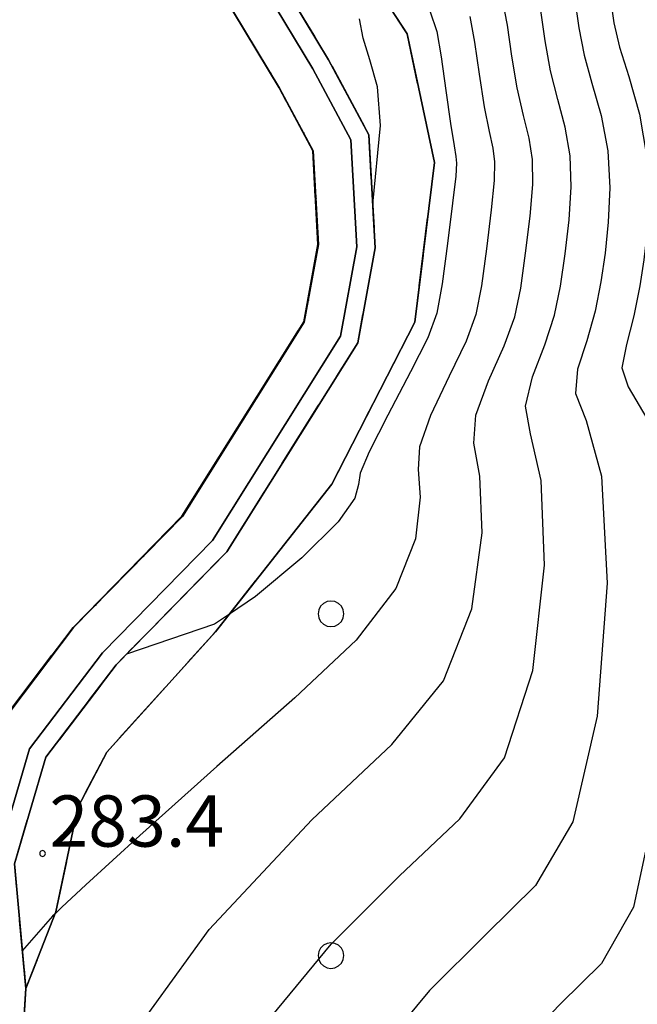
# Model space of a CAD drawing. Extents: x 483774 to 486085, y 5068430 to 5071776.
# Drawn here: x 484753 to 484790, y 5069695 to 5069753 of the extents above; entities that cross this region are included whole.
import ezdxf

# ---------------------------------------------------------------- set-up
doc = ezdxf.new("R2010")
doc.units = 0
doc.header["$LTSCALE"] = 2
doc.header["$MEASUREMENT"] = 0
for name, pattern in [('04020400', [3, 2, -1]), ('05020113', [3, 2, -1]), ('06040000', [7, -2, -2, -3]), ('07030202', [0])]:
    doc.linetypes.add(name, pattern=pattern)
for name, color, linetype in [('-CEB020AE', 6, '07030202'), ('-EBB010AE', 7, 'Continuous'), ('-FDF010A', 3, '04020400'), ('-GBB030_E', 7, 'Continuous'), ('-GBB030_F', 7, 'Continuous'), ('-GBB030AE', 6, '05020113'), ('036B', 1, 'Continuous'), ('ACB020A', 1, 'Continuous'), ('CEB020AE', 6, '07030202'), ('CGBB030_', 3, 'Continuous'), ('CGBB030A', 1, 'Continuous'), ('EBB010AE', 7, 'Continuous'), ('FBB012L', 4, 'Continuous'), ('FBB014L', 8, 'Continuous'), ('FBC010P', 5, 'Continuous'), ('GBB030_E', 7, 'Continuous'), ('GBB030_F', 7, 'Continuous'), ('GBB030AE', 6, '05020113'), ('LBC040L', 31, '06040000'), ('MCB010A', 1, 'Continuous')]:
    doc.layers.add(name, color=color, linetype=linetype)
doc.styles.get("Standard").update_dxf_attribs({"font": 'arial.ttf'})

# ---------------------------------------------------------------- blocks, each defined once
blk = doc.blocks.new('FBOSC')
for p, q in [((-0.441, 0.607), (-0.607, 0.441)), ((-0.232, 0.713), (-0.441, 0.607)), ((0, 0.75), (-0.232, 0.713)), ((0.232, 0.713), (0, 0.75)), ((0.441, 0.607), (0.232, 0.713)), ((0.607, 0.441), (0.441, 0.607)), ((-0.713, 0.232), (-0.75, 0)), ((-0.75, 0), (-0.713, -0.232)), ((-0.607, 0.441), (-0.713, 0.232)), ((0.713, 0.232), (0.607, 0.441)), ((0.75, 0), (0.713, 0.232)), ((0.713, -0.232), (0.75, 0)), ((-0.713, -0.232), (-0.607, -0.441)), ((-0.607, -0.441), (-0.441, -0.607)), ((0.441, -0.607), (0.607, -0.441)), ((0.607, -0.441), (0.713, -0.232)), ((-0.441, -0.607), (-0.232, -0.713)), ((-0.232, -0.713), (0, -0.75)), ((0, -0.75), (0.232, -0.713)), ((0.232, -0.713), (0.441, -0.607))]:
    blk.add_line(p, q)
blk = doc.blocks.new('CAMP_50A0AB7F')
at = {"layer": 'CGBB030A'}
for p in [(-21.452, 23.81), (-21.452, 3.81)]:
    blk.add_blockref('FBOSC', p, dxfattribs=at)
blk = doc.blocks.new('06040000')
for p, q in [((-0.007, 0), (-0.006, 0.004)), ((-0.006, -0.004), (-0.007, 0)), ((-0.006, 0.004), (-0.004, 0.006)), ((-0.004, 0.006), (0, 0.007)), ((0, 0.007), (0.004, 0.006)), ((0.004, 0.006), (0.006, 0.004)), ((0.006, 0.004), (0.007, 0)), ((0.007, 0), (0.006, -0.004)), ((-0.004, -0.006), (-0.006, -0.004)), ((0, -0.007), (-0.004, -0.006)), ((0.004, -0.006), (0, -0.007)), ((0.006, -0.004), (0.004, -0.006))]:
    blk.add_line(p, q)
blk = doc.blocks.new('08020400')
for p, q in [((-0.198, 0.064), (-0.208, 0)), ((-0.208, 0), (-0.198, -0.064)), ((-0.168, 0.122), (-0.198, 0.064)), ((-0.122, 0.168), (-0.168, 0.122)), ((-0.064, 0.198), (-0.122, 0.168)), ((0, 0.208), (-0.064, 0.198)), ((0.064, 0.198), (0, 0.208)), ((0.122, 0.168), (0.064, 0.198)), ((0.168, 0.122), (0.122, 0.168)), ((0.198, 0.064), (0.168, 0.122)), ((0.208, 0), (0.198, 0.064)), ((0.198, -0.064), (0.208, 0)), ((-0.198, -0.064), (-0.168, -0.122)), ((-0.168, -0.122), (-0.122, -0.168)), ((-0.122, -0.168), (-0.064, -0.198)), ((-0.064, -0.198), (0, -0.208)), ((0, -0.208), (0.064, -0.198)), ((0.064, -0.198), (0.122, -0.168)), ((0.122, -0.168), (0.168, -0.122)), ((0.168, -0.122), (0.198, -0.064))]:
    blk.add_line(p, q)
blk = doc.blocks.new('05020113')
for p, q in [((24.964, 26.543), (24.843, 26.364)), ((25.028, 26.422), (24.964, 26.543)), ((24.729, 26.25), (24.521, 26.1)), ((24.843, 26.364), (24.729, 26.25)), ((25.193, 26.25), (25.028, 26.422)), ((25.4, 26.1), (25.193, 26.25)), ((24.257, 25.986), (24.086, 25.872)), ((24.521, 26.1), (24.257, 25.986)), ((25.557, 26.014), (25.4, 26.1)), ((25.736, 25.928), (25.557, 26.014)), ((23.992, 25.722), (23.921, 25.557)), ((24.086, 25.872), (23.992, 25.722)), ((25.843, 25.807), (25.736, 25.928)), ((25.965, 25.664), (25.843, 25.807)), ((26.015, 25.485), (25.965, 25.664)), ((23.921, 25.557), (23.957, 25.357)), ((23.957, 25.357), (24.029, 25.157)), ((25.95, 25.285), (26.015, 25.485)), ((24.029, 25.157), (24.114, 25.071)), ((24.114, 25.071), (24.25, 24.964)), ((25.75, 25.028), (25.879, 25.164)), ((25.879, 25.164), (25.95, 25.285)), ((24.25, 24.964), (24.364, 24.928)), ((24.364, 24.928), (24.957, 24.928)), ((24.628, 24.957), (24.493, 24.928)), ((24.779, 24.993), (24.628, 24.957)), ((24.9, 25), (24.779, 24.993)), ((25, 25), (24.9, 25)), ((24.957, 24.928), (25.436, 24.921)), ((25.136, 24.985), (25, 25)), ((25.286, 24.957), (25.136, 24.985)), ((25.436, 24.921), (25.286, 24.957)), ((25.436, 24.921), (25.629, 24.978)), ((25.629, 24.978), (25.75, 25.028)), ((15.027, 16.119), (15.049, 16.159)), ((15.049, 16.159), (15.074, 16.198)), ((15.074, 16.198), (15.103, 16.234)), ((15.103, 16.234), (15.135, 16.268)), ((15.135, 16.268), (15.169, 16.298)), ((15.169, 16.298), (15.205, 16.325)), ((15.205, 16.325), (15.243, 16.347)), ((15.243, 16.347), (15.282, 16.364)), ((15.282, 16.364), (15.321, 16.375)), ((15.321, 16.375), (15.362, 16.381)), ((15.362, 16.381), (15.379, 16.381)), ((15.379, 16.381), (15.419, 16.377)), ((15.419, 16.377), (15.459, 16.366)), ((15.459, 16.366), (15.497, 16.349)), ((15.497, 16.349), (15.534, 16.328)), ((15.534, 16.328), (15.569, 16.301)), ((15.569, 16.301), (15.602, 16.271)), ((15.602, 16.271), (15.632, 16.237)), ((15.632, 16.237), (15.66, 16.2)), ((15.66, 16.2), (15.685, 16.162)), ((15.685, 16.162), (15.706, 16.121)), ((14.987, 15.954), (14.989, 15.995)), ((15, 15), (14.987, 15.954)), ((14.989, 15.995), (14.997, 16.036)), ((14.997, 16.036), (15.01, 16.078)), ((15.01, 16.078), (15.027, 16.119)), ((15.706, 16.121), (15.723, 16.08)), ((15.723, 16.08), (15.736, 16.039)), ((15.736, 16.039), (15.744, 15.997)), ((15.744, 15.997), (15.747, 15.958)), ((15.747, 15.958), (15.764, 15)), ((14.662, 14.957), (15, 15)), ((15.764, 15), (16.118, 14.991)), ((16.118, 14.991), (16.153, 14.987)), ((16.153, 14.987), (16.18, 14.977)), ((14.571, 14.872), (14.573, 14.897)), ((14.577, 14.844), (14.571, 14.872)), ((14.573, 14.897), (14.583, 14.919)), ((14.589, 14.813), (14.577, 14.844)), ((14.583, 14.919), (14.601, 14.937)), ((14.608, 14.78), (14.589, 14.813)), ((14.601, 14.937), (14.627, 14.949)), ((14.632, 14.745), (14.608, 14.78)), ((14.627, 14.949), (14.662, 14.957)), ((14.663, 14.709), (14.632, 14.745)), ((14.699, 14.673), (14.663, 14.709)), ((16.098, 14.72), (16.059, 14.682)), ((16.131, 14.757), (16.098, 14.72)), ((16.16, 14.793), (16.131, 14.757)), ((16.183, 14.828), (16.16, 14.793)), ((16.18, 14.977), (16.199, 14.962)), ((16.199, 14.861), (16.183, 14.828)), ((16.199, 14.962), (16.21, 14.942)), ((16.21, 14.891), (16.199, 14.861)), ((16.21, 14.942), (16.214, 14.919)), ((16.214, 14.919), (16.21, 14.891)), ((14.739, 14.637), (14.699, 14.673)), ((14.784, 14.602), (14.739, 14.637)), ((14.833, 14.567), (14.784, 14.602)), ((14.886, 14.534), (14.833, 14.567)), ((14.942, 14.503), (14.886, 14.534)), ((15.001, 14.475), (14.942, 14.503)), ((15.062, 14.45), (15.001, 14.475)), ((15.125, 14.428), (15.062, 14.45)), ((15.19, 14.411), (15.125, 14.428)), ((15.255, 14.398), (15.19, 14.411)), ((15.558, 14.411), (15.492, 14.398)), ((15.623, 14.428), (15.558, 14.411)), ((15.687, 14.45), (15.623, 14.428)), ((15.748, 14.476), (15.687, 14.45)), ((15.808, 14.505), (15.748, 14.476)), ((15.865, 14.537), (15.808, 14.505)), ((15.919, 14.571), (15.865, 14.537)), ((15.97, 14.607), (15.919, 14.571)), ((16.017, 14.644), (15.97, 14.607)), ((16.059, 14.682), (16.017, 14.644)), ((15.322, 14.391), (15.255, 14.398)), ((15.389, 14.389), (15.322, 14.391)), ((15.426, 14.39), (15.389, 14.389)), ((15.492, 14.398), (15.426, 14.39)), ((5, 5.86), (4.92, 5.7)), ((5, 4), (5, 6)), ((5, 5.86), (5.1, 5.66)), ((4.78, 5.52), (4.54, 5.3)), ((4.92, 5.7), (4.78, 5.52)), ((4.82, 5.54), (5, 5.66)), ((5, 5.66), (5.18, 5.56)), ((5.1, 5.66), (5.2, 5.54)), ((5.2, 5.54), (5.32, 5.44)), ((5, 5.28), (4.88, 5.16)), ((5, 5.28), (5.16, 5.14)), ((5.32, 5.44), (5.5, 5.32)), ((4.54, 4.9), (4.34, 4.82)), ((4.72, 5.02), (4.54, 4.9)), ((4.88, 5.16), (4.72, 5.02)), ((4.84, 5.12), (5, 5.14)), ((5, 5.14), (5.2, 5.12)), ((5.16, 5.14), (5.34, 5)), ((5.34, 5), (5.52, 4.88)), ((4.88, 4.74), (4.7, 4.6)), ((4.82, 4.7), (5, 4.72)), ((5, 4.86), (4.88, 4.74)), ((5, 4.86), (5.18, 4.68)), ((5, 4.72), (5.18, 4.68)), ((5.18, 4.68), (5.3, 4.6)), ((5.52, 4.88), (5.7, 4.84)), ((4.46, 4.5), (4.18, 4.42)), ((4.7, 4.6), (4.46, 4.5)), ((5.3, 4.6), (5.56, 4.46)), ((5.56, 4.46), (5.86, 4.44)), ((4.64, 4), (5.32, 4))]:
    blk.add_line(p, q)
blk = doc.blocks.new('CAMP_CCEDF023')
at = {"layer": 'CGBB030_', "xscale": 2, "yscale": 2, "zscale": 2}
blk.add_blockref('05020113', (-0.5, 0), dxfattribs=at)

msp = doc.modelspace()

# ---------------------------------------------------------------- linework, layer by layer
at = {"layer": '-CEB020AE', "linetype": '07030202', "flags": 128}
for points in [[(484764.651, 5069722.406), (484772.136, 5069734.355), (484773.097, 5069739.586), (484772.751, 5069745.841), (484770.516, 5069750.012), (484767.802, 5069754.517), (484764.808, 5069759.177), (484762.032, 5069768.224), (484761.133, 5069777.6), (484761.807, 5069784.25), (484764.025, 5069792.444), (484767.124, 5069798.227), (484769.838, 5069805.459), (484770.477, 5069812.334), (484769.181, 5069820.832), (484769.822, 5069828.987), (484772.851, 5069843.046), (484776.087, 5069852.207), (484781.724, 5069859.76), (484783.642, 5069861.492), (484785.527, 5069862.066), (484788.868, 5069862.995)], [(484772.442, 5069630.169), (484769.646, 5069630.326), (484767.518, 5069631.447), (484764.513, 5069633.78), (484764.134, 5069637.217), (484763.549, 5069641.065), (484758.916, 5069651.052), (484754.818, 5069660.559), (484750.717, 5069670.021), (484750.517, 5069677.156), (484752.009, 5069685.73), (484752.659, 5069696.168), (484751.98, 5069703.592), (484753.942, 5069710.213), (484758.205, 5069715.829)]]:
    msp.add_lwpolyline(points, dxfattribs=at)
at = {"layer": '-EBB010AE', "linetype": 'Continuous', "flags": 128}
msp.add_lwpolyline([(484767.802, 5069754.517), (484770.516, 5069750.012), (484772.751, 5069745.841), (484773.097, 5069739.586), (484772.136, 5069734.355), (484764.651, 5069722.406), (484758.205, 5069715.829), (484753.942, 5069710.213), (484751.98, 5069703.592), (484752.659, 5069696.168), (484752.009, 5069685.73), (484750.517, 5069677.156), (484750.717, 5069670.021), (484754.818, 5069660.559)], dxfattribs=at)
at = {"layer": '-FDF010A', "linetype": '04020400', "flags": 128}
msp.add_lwpolyline([(484748.244, 5069677.32), (484749.754, 5069685.996), (484750.386, 5069696.135), (484749.682, 5069703.819), (484751.886, 5069711.254), (484756.486, 5069717.313), (484762.86, 5069723.817), (484769.985, 5069735.191), (484770.819, 5069739.731), (484770.516, 5069745.214), (484768.545, 5069748.891), (484765.877, 5069753.319), (484762.733, 5069758.214), (484759.798, 5069767.778), (484758.855, 5069777.607), (484759.57, 5069784.663), (484761.905, 5069793.286), (484765.054, 5069799.164), (484767.609, 5069805.971), (484768.194, 5069812.267), (484766.901, 5069820.749), (484767.574, 5069829.316), (484770.665, 5069843.664), (484774.064, 5069853.287), (484780.062, 5069861.323), (484781.352, 5069862.601), (484785.738, 5069865.762), (484791.406, 5069868.548), (484799.881, 5069871.307), (484805.454, 5069873.437), (484810.23, 5069877.25), (484813.176, 5069880.744), (484815.682, 5069885.407), (484817.322, 5069890.326), (484818.555, 5069895.981), (484818.705, 5069900.276), (484817.146, 5069904.606), (484814.254, 5069909.132), (484808.547, 5069915.61), (484802.945, 5069921.295), (484799.277, 5069923.653), (484795.253, 5069925.403), (484792.57, 5069926.15), (484792.94, 5069928.264), (484793.048, 5069928.782), (484799.423, 5069927.985), (484808.722, 5069921.332), (484821.147, 5069910.174), (484822.556, 5069907.767), (484822.063, 5069902.261), (484822.308, 5069900.704), (484822.058, 5069899.758), (484822.969, 5069898.563), (484823.875, 5069898.012), (484822.049, 5069895.593), (484822.318, 5069894.179), (484819.426, 5069885.44), (484816.123, 5069879.788), (484812.974, 5069876.414), (484808.624, 5069872.772), (484803.754, 5069869.813), (484797.891, 5069867.447), (484790.965, 5069863.784), (484788.868, 5069862.995), (484784.177, 5069860.547), (484782.512, 5069859.043), (484777.033, 5069851.702), (484774.719, 5069843.498), (484771.947, 5069830.479), (484770.247, 5069820.871), (484771.544, 5069812.365), (484770.88, 5069805.219), (484768.091, 5069797.788), (484765.017, 5069792.05), (484762.853, 5069784.057), (484762.198, 5069777.598), (484763.077, 5069768.432), (484765.779, 5069759.627), (484768.702, 5069755.077), (484771.437, 5069750.536), (484773.797, 5069746.135), (484774.163, 5069739.519), (484773.142, 5069733.964), (484765.488, 5069721.746), (484759.009, 5069715.134), (484754.903, 5069709.726), (484753.054, 5069703.486), (484753.722, 5069696.183), (484753.063, 5069685.606), (484751.579, 5069677.079), (484751.771, 5069670.255), (484755.791, 5069660.979), (484759.884, 5069651.485), (484764.72, 5069642.371), (484765.683, 5069636.785), (484767.892, 5069632.847), (484772.442, 5069630.169), (484774.247, 5069626.596), (484775.018, 5069618.924), (484775.448, 5069613.349), (484776.946, 5069606.798), (484778.576, 5069602.772), (484782.128, 5069592.084), (484783.774, 5069588.64), (484789.002, 5069586.007), (484797.525, 5069585.031), (484803.543, 5069580.992), (484811.967, 5069573.105), (484820.252, 5069565.007), (484826.322, 5069557.943), (484830.611, 5069553.46), (484833.093, 5069551.306), (484836.993, 5069549.585), (484840.432, 5069549.286), (484848.361, 5069550.039), (484859.014, 5069550.936), (484862.094, 5069550.832), (484864.767, 5069549.347), (484867.051, 5069546.758), (484868.176, 5069540.742), (484867.152, 5069540.991), (484865.961, 5069541.28), (484865.664, 5069541.24), (484864.738, 5069541.77), (484863.975, 5069545.216), (484862.651, 5069546.717), (484861.214, 5069547.522), (484859.136, 5069547.592), (484848.688, 5069546.712), (484840.483, 5069545.933), (484836.187, 5069546.303), (484831.291, 5069548.465), (484828.313, 5069551.048), (484823.857, 5069555.708), (484817.823, 5069562.729), (484809.667, 5069570.701), (484801.465, 5069578.379), (484796.343, 5069581.818), (484788.07, 5069582.756), (484781.262, 5069586.18), (484779.037, 5069590.837), (484775.452, 5069601.622), (484773.762, 5069605.797), (484772.15, 5069612.847), (484771.704, 5069618.63), (484770.999, 5069625.648), (484769.969, 5069627.687), (484766.304, 5069629.52), (484762.365, 5069632.578), (484761.886, 5069636.922), (484761.357, 5069640.404), (484756.847, 5069650.126), (484752.737, 5069659.659), (484748.463, 5069669.52), (484748.244, 5069677.32)], dxfattribs=at)
at = {"layer": '-GBB030_E', "linetype": 'Continuous', "flags": 128}
for points in [[(484753.722, 5069696.183), (484753.054, 5069703.486), (484754.903, 5069709.726), (484759.009, 5069715.134), (484765.488, 5069721.746), (484773.142, 5069733.964), (484774.163, 5069739.519), (484773.797, 5069746.135), (484771.437, 5069750.536), (484768.702, 5069755.077), (484765.779, 5069759.627), (484763.077, 5069768.432), (484762.198, 5069777.598), (484762.853, 5069784.057), (484765.017, 5069792.05), (484768.091, 5069797.788), (484770.88, 5069805.219), (484771.544, 5069812.365), (484770.247, 5069820.871), (484771.947, 5069830.479), (484774.719, 5069843.498)], [(484820.252, 5069565.007), (484811.967, 5069573.105), (484803.543, 5069580.992), (484797.525, 5069585.031), (484789.002, 5069586.007), (484783.774, 5069588.64), (484782.128, 5069592.084), (484778.576, 5069602.772), (484776.946, 5069606.798), (484775.448, 5069613.349), (484775.018, 5069618.924), (484774.247, 5069626.596), (484772.442, 5069630.169), (484767.892, 5069632.847), (484765.683, 5069636.785), (484764.72, 5069642.371), (484759.884, 5069651.485), (484755.791, 5069660.979), (484751.771, 5069670.255), (484751.579, 5069677.079), (484753.063, 5069685.606), (484753.722, 5069696.183)]]:
    msp.add_lwpolyline(points, dxfattribs=at)
at = {"layer": '-GBB030_F', "linetype": 'Continuous', "flags": 128}
for points in [[(484753.722, 5069696.183), (484753.054, 5069703.486), (484754.903, 5069709.726), (484759.009, 5069715.134), (484765.488, 5069721.746), (484773.142, 5069733.964), (484774.163, 5069739.519), (484773.797, 5069746.135), (484771.437, 5069750.536), (484768.702, 5069755.077), (484765.779, 5069759.627), (484763.077, 5069768.432), (484762.198, 5069777.598), (484762.853, 5069784.057), (484765.017, 5069792.05), (484768.091, 5069797.788), (484770.88, 5069805.219), (484771.544, 5069812.365), (484770.247, 5069820.871), (484771.947, 5069830.479), (484774.719, 5069843.498)], [(484820.252, 5069565.007), (484811.967, 5069573.105), (484803.543, 5069580.992), (484797.525, 5069585.031), (484789.002, 5069586.007), (484783.774, 5069588.64), (484782.128, 5069592.084), (484778.576, 5069602.772), (484776.946, 5069606.798), (484775.448, 5069613.349), (484775.018, 5069618.924), (484774.247, 5069626.596), (484772.442, 5069630.169), (484767.892, 5069632.847), (484765.683, 5069636.785), (484764.72, 5069642.371), (484759.884, 5069651.485), (484755.791, 5069660.979), (484751.771, 5069670.255), (484751.579, 5069677.079), (484753.063, 5069685.606), (484753.722, 5069696.183)]]:
    msp.add_lwpolyline(points, dxfattribs=at)
at = {"layer": '-GBB030AE', "linetype": '05020113', "flags": 128}
for points in [[(484753.722, 5069696.183), (484753.054, 5069703.486), (484754.903, 5069709.726), (484759.009, 5069715.134), (484765.488, 5069721.746), (484773.142, 5069733.964), (484774.163, 5069739.519), (484773.797, 5069746.135), (484771.437, 5069750.536), (484768.702, 5069755.077), (484765.779, 5069759.627), (484763.077, 5069768.432), (484762.198, 5069777.598), (484762.853, 5069784.057), (484765.017, 5069792.05), (484768.091, 5069797.788), (484770.88, 5069805.219), (484771.544, 5069812.365), (484770.247, 5069820.871), (484771.947, 5069830.479), (484774.719, 5069843.498), (484777.033, 5069851.702), (484782.512, 5069859.043), (484784.177, 5069860.547), (484788.868, 5069862.995), (484790.965, 5069863.784), (484797.891, 5069867.447), (484803.754, 5069869.813), (484808.624, 5069872.772), (484812.974, 5069876.414), (484816.123, 5069879.788), (484819.426, 5069885.44), (484822.318, 5069894.179), (484822.049, 5069895.593), (484823.875, 5069898.012), (484827.801, 5069901.007), (484830.096, 5069903.945), (484831.442, 5069907.347), (484831.782, 5069913.061), (484830.19, 5069918.758), (484826.705, 5069924.955), (484821.029, 5069931.263), (484815.581, 5069936.07), (484809.754, 5069939.887), (484804.65, 5069944.069), (484804.651, 5069944.269), (484799.661, 5069944.313), (484799.202, 5069951.54), (484787.065, 5069951.216), (484787.07, 5069951.016), (484799.015, 5069951.335), (484799.473, 5069944.114), (484785.135, 5069941.721), (484784.766, 5069947.977), (484784.482, 5069954.679), (484784.241, 5069959.157), (484791.694, 5069959.183), (484798.504, 5069959.383), (484798.724, 5069955.923), (484786.958, 5069954.92), (484786.975, 5069954.721), (484798.936, 5069955.74), (484798.692, 5069959.589), (484791.691, 5069959.383), (484784.241, 5069959.357), (484782.189, 5069959.536), (484780.158, 5069961.114)], [(484879.007, 5069538.111), (484868.176, 5069540.742), (484867.051, 5069546.758), (484864.767, 5069549.347), (484862.094, 5069550.832), (484859.014, 5069550.936), (484848.361, 5069550.039), (484840.432, 5069549.286), (484836.993, 5069549.585), (484833.093, 5069551.306), (484830.611, 5069553.46), (484826.322, 5069557.943), (484820.252, 5069565.007), (484811.967, 5069573.105), (484803.543, 5069580.992), (484797.525, 5069585.031), (484789.002, 5069586.007), (484783.774, 5069588.64), (484782.128, 5069592.084), (484778.576, 5069602.772), (484776.946, 5069606.798), (484775.448, 5069613.349), (484775.018, 5069618.924), (484774.247, 5069626.596), (484772.442, 5069630.169), (484767.892, 5069632.847), (484765.683, 5069636.785), (484764.72, 5069642.371), (484759.884, 5069651.485), (484755.791, 5069660.979), (484751.771, 5069670.255), (484751.579, 5069677.079), (484753.063, 5069685.606), (484753.722, 5069696.183)]]:
    msp.add_lwpolyline(points, dxfattribs=at)
at = {"layer": 'ACB020A', "linetype": 'Continuous', "flags": 128}
msp.add_lwpolyline([(484752.737, 5069659.659), (484748.463, 5069669.52), (484748.244, 5069677.32), (484749.754, 5069685.996), (484750.386, 5069696.135), (484749.682, 5069703.819), (484751.886, 5069711.254), (484756.486, 5069717.313), (484762.86, 5069723.817), (484769.985, 5069735.191), (484770.819, 5069739.731), (484770.516, 5069745.214), (484768.545, 5069748.891), (484765.877, 5069753.319)], dxfattribs=at)
at = {"layer": 'CEB020AE', "linetype": '07030202', "flags": 128}
for points in [[(484788.868, 5069862.995), (484784.177, 5069860.547), (484782.512, 5069859.043), (484777.033, 5069851.702), (484774.719, 5069843.498), (484771.947, 5069830.479), (484770.247, 5069820.871), (484771.544, 5069812.365), (484770.88, 5069805.219), (484768.091, 5069797.788), (484765.017, 5069792.05), (484762.853, 5069784.057), (484762.198, 5069777.598), (484763.077, 5069768.432), (484765.779, 5069759.627), (484768.702, 5069755.077), (484771.437, 5069750.536), (484773.797, 5069746.135), (484774.163, 5069739.519), (484773.142, 5069733.964), (484765.488, 5069721.746), (484759.009, 5069715.134), (484754.903, 5069709.726), (484753.054, 5069703.486), (484753.722, 5069696.183), (484753.063, 5069685.606), (484751.579, 5069677.079), (484751.771, 5069670.255), (484755.791, 5069660.979), (484759.884, 5069651.485)], [(484758.205, 5069715.829), (484764.651, 5069722.406)]]:
    msp.add_lwpolyline(points, dxfattribs=at)
at = {"layer": 'EBB010AE', "linetype": 'Continuous', "flags": 128}
msp.add_lwpolyline([(484752.737, 5069659.659), (484748.463, 5069669.52), (484748.244, 5069677.32), (484749.754, 5069685.996), (484750.386, 5069696.135), (484749.682, 5069703.819), (484751.886, 5069711.254), (484756.486, 5069717.313), (484762.86, 5069723.817), (484769.985, 5069735.191), (484770.819, 5069739.731), (484770.516, 5069745.214), (484768.545, 5069748.891), (484765.877, 5069753.319)], dxfattribs=at)
at = {"layer": 'FBB012L', "linetype": 'Continuous', "flags": 128}
for points in [[(484758.016, 5069690.752), (484764.445, 5069699.643), (484770.469, 5069706.05), (484775.131, 5069710.454), (484778.165, 5069714.183), (484779.823, 5069718.405), (484780.418, 5069722.841), (484780.28, 5069726.165), (484779.939, 5069728.101), (484780.053, 5069729.729), (484780.804, 5069731.747), (484781.713, 5069733.792), (484782.329, 5069735.494), (484782.681, 5069737.174), (484782.968, 5069739.207), (484783.227, 5069741.381), (484783.384, 5069743.242), (484783.375, 5069744.689), (484783.177, 5069745.937), (484782.843, 5069747.264), (484782.483, 5069748.884), (484782.171, 5069750.748), (484781.909, 5069752.556), (484781.606, 5069754.174)], [(484787.887, 5069754.368), (484788.131, 5069752.698), (484788.457, 5069751.274), (484789.002, 5069749.562), (484789.639, 5069747.344), (484790.056, 5069744.813), (484790.147, 5069742.355), (484790.056, 5069740.364), (484789.895, 5069738.828), (484789.651, 5069737.3), (484789.294, 5069735.556), (484788.863, 5069733.866), (484788.597, 5069732.513), (484788.964, 5069731.395), (484790.062, 5069729.543), (484791.15, 5069724.884), (484791.379, 5069716.542), (484790.651, 5069707.318), (484789.285, 5069700.94), (484787.4, 5069697.648), (484785.016, 5069695.282), (484782.418, 5069692.604)], [(484779.708, 5069753.071), (484779.977, 5069751.554), (484780.243, 5069749.682), (484780.544, 5069747.783), (484780.828, 5069746.328), (484781.046, 5069745.364), (484781.155, 5069744.555), (484781.129, 5069743.471), (484780.956, 5069741.747), (484780.676, 5069739.475), (484780.38, 5069737.295), (484780.057, 5069735.626), (484779.483, 5069734.06), (484778.497, 5069732.01), (484777.401, 5069729.707), (484776.754, 5069727.884), (484776.688, 5069726.561), (484776.793, 5069724.933), (484776.516, 5069722.504), (484775.378, 5069719.589), (484773.055, 5069716.566), (484769.456, 5069713.197), (484764.902, 5069709.182), (484760.392, 5069705.13), (484757.231, 5069702.245), (484755.823, 5069700.948), (484755.438, 5069700.557), (484755.295, 5069700.413), (484753.52, 5069698.394)], [(484777.364, 5069753.392), (484777.768, 5069752.183), (484778.022, 5069750.7), (484778.295, 5069748.731), (484778.573, 5069746.798), (484778.78, 5069745.505), (484778.894, 5069744.877), (484778.932, 5069744.473), (484778.877, 5069743.73), (484778.691, 5069742.147), (484778.391, 5069739.786), (484778.079, 5069737.429), (484777.772, 5069735.709), (484777.244, 5069734.262), (484776.232, 5069732.265), (484774.902, 5069729.745), (484773.812, 5069727.592), (484773.296, 5069726.347), (484773.183, 5069725.673), (484772.968, 5069724.882), (484772, 5069723.491), (484769.867, 5069721.394), (484767.168, 5069719.127), (484765.634, 5069718.094), (484764.758, 5069717.504), (484759.62, 5069715.758)], [(484767.798, 5069694.189), (484771.59, 5069698.781), (484775.596, 5069702.77), (484779.122, 5069706.111), (484781.741, 5069709.688), (484783.382, 5069714.793), (484784.065, 5069720.953), (484783.879, 5069725.915), (484783.255, 5069728.634), (484782.96, 5069730.259), (484783.37, 5069731.985), (484784.097, 5069733.85), (484784.665, 5069735.585), (484785.018, 5069737.294), (484785.289, 5069739.173), (484785.514, 5069741.17), (484785.642, 5069743.107), (484785.585, 5069744.904), (484785.289, 5069746.581), (484784.845, 5069748.213), (484784.43, 5069749.888), (484784.121, 5069751.633), (484783.864, 5069753.411)]]:
    msp.add_lwpolyline(points, dxfattribs=at)
at = {"layer": 'FBB014L', "linetype": 'Continuous', "flags": 128}
for points in [[(484785.835, 5069754.174), (484786.088, 5069752.404), (484786.386, 5069750.81), (484786.839, 5069749.159), (484787.385, 5069747.281), (484787.783, 5069745.198), (484787.897, 5069743.048), (484787.805, 5069741.027), (484787.621, 5069739.224), (484787.375, 5069737.529), (484787.036, 5069735.815), (484786.546, 5069734.082), (484786.013, 5069732.432), (484785.888, 5069730.995), (484786.505, 5069729.415), (484787.41, 5069726.169), (484787.747, 5069719.911), (484787.151, 5069712.118), (484785.724, 5069705.94), (484783.543, 5069702.22), (484780.643, 5069699.345), (484777.341, 5069696.064), (484774.205, 5069692.284)], [(484774.021, 5069742.08), (484774.484, 5069746.694), (484774.311, 5069748.954), (484773.861, 5069750.535), (484773.465, 5069751.791), (484773.247, 5069752.932)]]:
    msp.add_lwpolyline(points, dxfattribs=at)
at = {"layer": 'GBB030_E', "linetype": 'Continuous', "flags": 128}
for points in [[(484797.079, 5069835.24), (484790.253, 5069829.818), (484789.323, 5069828.136), (484785.315, 5069824.711), (484784.043, 5069821.185), (484782.984, 5069814.75), (484782.162, 5069808.823), (484780.317, 5069806.737), (484778.727, 5069806.065), (484775.117, 5069804.539), (484772.03, 5069796.759), (484767.314, 5069785.057), (484766.238, 5069775.131), (484767.457, 5069766.331), (484771.558, 5069758.928), (484776.04, 5069752.045), (484777.629, 5069744.527), (484776.488, 5069735.185), (484771.626, 5069725.692), (484764.814, 5069717.053), (484758.456, 5069710.016), (484756.766, 5069706.768), (484755.48, 5069700.664), (484753.722, 5069696.183)], [(484753.722, 5069696.183), (484755.48, 5069700.664), (484756.766, 5069706.768), (484758.456, 5069710.016), (484764.814, 5069717.053), (484771.626, 5069725.692), (484776.488, 5069735.185), (484777.629, 5069744.527), (484776.04, 5069752.045), (484771.558, 5069758.928)]]:
    msp.add_lwpolyline(points, dxfattribs=at)
at = {"layer": 'GBB030_F', "linetype": 'Continuous', "flags": 128}
for points in [[(484797.079, 5069835.24), (484790.253, 5069829.818), (484789.323, 5069828.136), (484785.315, 5069824.711), (484784.043, 5069821.185), (484782.984, 5069814.75), (484782.162, 5069808.823), (484780.317, 5069806.737), (484778.727, 5069806.065), (484775.117, 5069804.539), (484772.03, 5069796.759), (484767.314, 5069785.057), (484766.238, 5069775.131), (484767.457, 5069766.331), (484771.558, 5069758.928), (484776.04, 5069752.045), (484777.629, 5069744.527), (484776.488, 5069735.185), (484771.626, 5069725.692), (484764.814, 5069717.053), (484758.456, 5069710.016), (484756.766, 5069706.768), (484755.48, 5069700.664), (484753.722, 5069696.183)], [(484753.722, 5069696.183), (484755.48, 5069700.664), (484756.766, 5069706.768), (484758.456, 5069710.016), (484764.814, 5069717.053), (484771.626, 5069725.692), (484776.488, 5069735.185), (484777.629, 5069744.527), (484776.04, 5069752.045), (484771.558, 5069758.928)]]:
    msp.add_lwpolyline(points, dxfattribs=at)
at = {"layer": 'GBB030AE', "linetype": '05020113', "flags": 128}
for points in [[(484811.47, 5069844.759), (484811.467, 5069845.189), (484815.055, 5069852.731), (484815.307, 5069853.463), (484814.176, 5069855.3), (484812.02, 5069856.356), (484808.283, 5069856.583), (484801.565, 5069853.781), (484799.243, 5069854.277), (484798.465, 5069854.872), (484798.712, 5069856.248), (484799.732, 5069857.458), (484805.87, 5069863.004), (484805.564, 5069863.688), (484805.09, 5069863.813), (484802.008, 5069862.758), (484797.786, 5069859.16), (484792.759, 5069854.354), (484792.719, 5069854.053), (484794.883, 5069851.924), (484802.625, 5069844.816), (484803.57, 5069844.781), (484804.807, 5069845.779), (484805.907, 5069847.806), (484808.999, 5069853.026), (484811.564, 5069854.334), (484813.03, 5069853.617), (484813.084, 5069852.2), (484812.055, 5069852.063), (484809.62, 5069845.345), (484797.079, 5069835.24), (484790.253, 5069829.818), (484789.323, 5069828.136), (484785.315, 5069824.711), (484784.043, 5069821.185), (484782.984, 5069814.75), (484782.162, 5069808.823), (484780.317, 5069806.737), (484778.727, 5069806.065), (484775.117, 5069804.539), (484772.03, 5069796.759), (484767.314, 5069785.057), (484766.238, 5069775.131), (484767.457, 5069766.331), (484771.558, 5069758.928), (484776.04, 5069752.045), (484777.629, 5069744.527), (484776.488, 5069735.185), (484771.626, 5069725.692), (484764.814, 5069717.053), (484758.456, 5069710.016), (484756.766, 5069706.768), (484755.48, 5069700.664), (484753.722, 5069696.183)], [(484753.722, 5069696.183), (484755.48, 5069700.664), (484756.766, 5069706.768), (484758.456, 5069710.016), (484764.814, 5069717.053), (484771.626, 5069725.692), (484776.488, 5069735.185), (484777.629, 5069744.527), (484776.04, 5069752.045), (484771.558, 5069758.928), (484767.457, 5069766.331), (484766.238, 5069775.131), (484767.314, 5069785.057), (484772.03, 5069796.759), (484775.117, 5069804.539), (484778.727, 5069806.065), (484780.317, 5069806.737), (484782.162, 5069808.823), (484782.984, 5069814.75), (484784.043, 5069821.185), (484785.315, 5069824.711), (484789.323, 5069828.136), (484790.253, 5069829.818), (484797.079, 5069835.24), (484802.265, 5069827.904)]]:
    msp.add_lwpolyline(points, dxfattribs=at)
at = {"layer": 'LBC040L', "linetype": '06040000', "flags": 128}
msp.add_lwpolyline([(483773.66, 5071705.166), (483905.821, 5071437.104), (483952.915, 5071346.84), (483953.649, 5071342.141), (483955.908, 5071338.422), (483960.04, 5071324.135), (483962.786, 5071313.126), (483965.227, 5071306.787), (483967.626, 5071300.099), (483974.198, 5071281.992), (483980.639, 5071264.975), (483987.211, 5071246.908), (483992.216, 5071233.111), (483997.725, 5071217.324), (484004.19, 5071199.657), (484014.168, 5071172.921), (484020.896, 5071154.075), (484015.883, 5071145.386), (484026.586, 5071122.86), (484036.177, 5071103.324), (484046.295, 5071081.658), (484057.996, 5071056.832), (484065.418, 5071041.265), (484074.249, 5071022.538), (484081.869, 5071007.071), (484082.528, 5071005.871), (484071.825, 5071000.962), (484067.174, 5070999.153), (484063.216, 5070997.373), (484056.017, 5070993.634), (484041.817, 5070987.295), (484025.894, 5070980.186), (484035.476, 5070958.48), (484039.813, 5070949.501), (484015.85, 5070934.124), (484016.452, 5070933.084), (484016.938, 5070932.235), (484017.911, 5070930.525), (484030.033, 5070896.801), (484040.102, 5070870.576), (484048.035, 5070846.08), (484054.162, 5070828.133), (484060.511, 5070809.546), (484080.566, 5070760.155), (484081.267, 5070756.476), (484082.66, 5070749.147), (484083.955, 5070742.299), (484084.961, 5070737.02), (484092.349, 5070721.772), (484093.29, 5070719.313), (484096.349, 5070711.294), (484103.045, 5070706.425), (484106.104, 5070705.985), (484112.437, 5070702.396), (484120.889, 5070676.79), (484125.285, 5070668.862), (484131.741, 5070658.184), (484136.961, 5070652.415), (484143.525, 5070651.015), (484151.755, 5070650.135), (484168.247, 5070650.655), (484175.817, 5070651.685), (484180.32, 5070651.455), (484182.381, 5070650.495), (484184.492, 5070647.785), (484188.294, 5070640.247), (484192.211, 5070634.508), (484196.936, 5070632.328), (484202.997, 5070632.358), (484214.78, 5070636.627), (484223.513, 5070642.017), (484230.959, 5070645.496), (484234.942, 5070646.296), (484241.267, 5070645.796), (484246.982, 5070642.586), (484252.391, 5070637.857), (484256.753, 5070631.758), (484264.859, 5070621.4), (484273.914, 5070610.062), (484281.352, 5070602.074), (484285.359, 5070597.534), (484290.851, 5070591.855), (484297.514, 5070584.917), (484307.838, 5070578.428), (484317.404, 5070571.659), (484323.918, 5070564.51), (484326.969, 5070558.112), (484329.526, 5070548.813), (484334.193, 5070537.295), (484338.745, 5070530.426), (484347.181, 5070525.277), (484354.907, 5070523.308), (484359.253, 5070521.038), (484361.026, 5070516.749), (484362.148, 5070510.6), (484362.577, 5070504.321), (484363.352, 5070499.332), (484367.178, 5070495.733), (484377.865, 5070492.873), (484387.224, 5070491.883), (484393.755, 5070491.034), (484395.396, 5070490.154), (484397.07, 5070488.674), (484398.703, 5070486.204), (484399.75, 5070481.935), (484401.111, 5070476.826), (484401.795, 5070471.847), (484402.81, 5070467.048), (484407.312, 5070454.4), (484412.21, 5070449.661), (484418.56, 5070444.842), (484420.036, 5070442.772), (484420.135, 5070441.152), (484418.642, 5070437.783), (484415.27, 5070430.834), (484413.406, 5070424.175), (484415.047, 5070418.067), (484419.821, 5070415.037), (484429.148, 5070414.697), (484439.818, 5070415.417), (484441.616, 5070415.107), (484443.95, 5070413.747), (484446.407, 5070411.598), (484447.43, 5070409.688), (484447.594, 5070407.378), (484445.409, 5070400.74), (484440.948, 5070394.101), (484433.914, 5070387.512), (484431.778, 5070382.993), (484430.822, 5070377.934), (484432.916, 5070372.955), (484437.138, 5070370.195), (484442.202, 5070367.696), (484444.222, 5070365.786), (484446.292, 5070362.746), (484447.396, 5070359.407), (484449.598, 5070350.789), (484451.577, 5070336.011), (484453.4, 5070324.843), (484454.859, 5070319.554), (484456.583, 5070315.565), (484460.137, 5070311.046), (484464.227, 5070307.916), (484468.564, 5070304.837), (484471.063, 5070301.767), (484476.324, 5070292.159), (484478.575, 5070285.58), (484479.985, 5070268.943), (484480.95, 5070261.555), (484482.863, 5070253.376), (484486.442, 5070241.718), (484490.73, 5070234.429), (484493.484, 5070225.251), (484493.575, 5070218.122), (484492.239, 5070214.253), (484487.399, 5070207.034), (484481.577, 5070194.716), (484477.322, 5070181.949), (484476.349, 5070175.65), (484477.248, 5070171.401), (484481.462, 5070166.921), (484491.728, 5070160.213), (484498.119, 5070155.704), (484506.827, 5070147.995), (484512.022, 5070140.666), (484515.914, 5070133.647), (484519.039, 5070128.428), (484529.751, 5070121), (484545.015, 5070112.841), (484549.303, 5070109.612), (484552.956, 5070104.623), (484556.732, 5070098.404), (484560.353, 5070092.865), (484565.111, 5070087.566), (484570.042, 5070083.646), (484583.013, 5070078.647), (484600.569, 5070071.989), (484615.041, 5070066.37), (484626.932, 5070060.82), (484628.078, 5070060.291), (484637.009, 5070053.662), (484641.016, 5070048.093), (484646.146, 5070038.565), (484654.829, 5070027.227), (484660.131, 5070021.148), (484665.706, 5070016.228), (484674.603, 5070012.429), (484680.697, 5070009.57), (484696.777, 5069996.552), (484704.026, 5069992.063), (484713.525, 5069988.014), (484716.601, 5069985.994), (484719.042, 5069983.084), (484721.359, 5069978.965), (484724.616, 5069966.557), (484726.265, 5069961.348), (484729.053, 5069955.299), (484734.784, 5069947.341), (484743.195, 5069938.452), (484750.575, 5069933.653), (484754.97, 5069931.834), (484760.462, 5069931.184), (484773.384, 5069929.154), (484777.285, 5069928.544), (484783.651, 5069927.544), (484783.848, 5069927.514), (484792.598, 5069926.135), (484795.286, 5069925.395), (484799.31, 5069923.645), (484802.971, 5069921.285), (484808.579, 5069915.596), (484814.285, 5069909.118), (484817.179, 5069904.599), (484818.738, 5069900.269), (484818.581, 5069895.97), (484817.353, 5069890.311), (484815.712, 5069885.392), (484813.205, 5069880.733), (484810.261, 5069877.243), (484805.486, 5069873.424), (484799.912, 5069871.294), (484791.435, 5069868.535), (484785.77, 5069865.755), (484781.383, 5069862.586), (484780.088, 5069861.316), (484774.093, 5069853.278), (484770.696, 5069843.649), (484767.603, 5069829.302), (484766.927, 5069820.733), (484768.222, 5069812.255), (484767.636, 5069805.956), (484765.088, 5069799.157), (484761.938, 5069793.278), (484759.597, 5069784.65), (484758.887, 5069777.591), (484759.827, 5069767.763), (484762.763, 5069758.205), (484765.905, 5069753.306), (484768.577, 5069748.876), (484770.547, 5069745.207), (484770.852, 5069739.718), (484770.02, 5069735.179), (484762.895, 5069723.801), (484756.521, 5069717.302), (484751.919, 5069711.243), (484749.709, 5069703.804), (484750.418, 5069696.126), (484749.783, 5069685.988), (484748.275, 5069677.309), (484748.497, 5069669.511), (484752.769, 5069659.652), (484756.875, 5069650.114), (484761.386, 5069640.396), (484761.922, 5069636.906), (484762.4, 5069632.567), (484766.334, 5069629.508), (484770.003, 5069627.678), (484771.034, 5069625.638), (484771.735, 5069618.62), (484772.18, 5069612.831), (484773.796, 5069605.782), (484775.487, 5069601.613), (484779.074, 5069590.825), (484781.292, 5069586.165), (484788.07, 5069582.756), (484796.374, 5069581.806), (484801.495, 5069578.367), (484809.7, 5069570.688), (484817.856, 5069562.72), (484823.892, 5069555.691), (484828.345, 5069551.032), (484831.322, 5069548.452), (484836.187, 5069546.303), (484840.483, 5069545.933), (484848.688, 5069546.712), (484859.136, 5069547.592), (484861.214, 5069547.522), (484862.682, 5069546.702), (484864.009, 5069545.203), (484864.768, 5069541.753), (484865.7, 5069541.223), (484865.98, 5069541.063), (484866.384, 5069535.724), (484868.058, 5069514.758), (484869.633, 5069492.842), (484869.988, 5069480.584), (484871.027, 5069476.575), (484878.102, 5069456.649), (484883.446, 5069441.231), (484885.359, 5069435.842), (484891.412, 5069426.074), (484898.247, 5069422.195), (484902.239, 5069405.668), (484906.321, 5069389.241), (484909.734, 5069376.463), (484910.122, 5069375.033), (484913.008, 5069361.926), (484898.627, 5069348.048), (484885.689, 5069335.37), (484883.817, 5069335.06), (484875.867, 5069335.97), (484874.35, 5069331.621), (484873.996, 5069326.292), (484873.451, 5069304.826), (484874.688, 5069304.796), (484874.358, 5069302.686), (484872.915, 5069294.168), (484869.51, 5069275.431), (484865.906, 5069257.424), (484863.135, 5069238.867), (484867.374, 5069237.268), (484871.711, 5069238.248), (484874.49, 5069234.528), (484878.877, 5069228.629), (484886.728, 5069218.161), (484892.78, 5069208.693), (484891.947, 5069201.694), (484891.741, 5069199.914), (484891.024, 5069193.896), (484890.348, 5069188.217), (484890.166, 5069186.677), (484889.779, 5069185.607), (484887.313, 5069178.878), (484885.755, 5069174.619), (484882.992, 5069148.924), (484882.324, 5069142.215), (484883.091, 5069131.017), (484888.228, 5069096.813), (484896.516, 5069045.712), (484898.965, 5069043.463), (484901.859, 5069024.016), (484909.297, 5069025.046), (484914.204, 5069009.009), (484922.499, 5068983.933), (484928.981, 5068964.597), (484937.639, 5068938.011), (484924.932, 5068935.522), (484917.684, 5068934.082), (484901.925, 5068930.963), (484902.898, 5068926.394), (484905.158, 5068914.545), (484912.282, 5068900.988), (484914.88, 5068896.039), (484917.857, 5068884.271), (484918.781, 5068880.632), (484918.83, 5068880.422), (484923.662, 5068865.234), (484925.79, 5068856.346), (484927.043, 5068851.627), (484929.665, 5068840.879), (484933.995, 5068826.871), (484937.532, 5068818.643), (484947.065, 5068800.246), (484949.91, 5068795.527), (484951.493, 5068792.527), (484962.172, 5068775.17), (484962.782, 5068773.871), (484963.475, 5068772.401), (484955.872, 5068764.422), (484947.939, 5068754.204), (484944.014, 5068747.935), (484940.196, 5068736.287), (484934.3, 5068710.702), (484930.276, 5068690.706), (484925.427, 5068683.277), (484932.502, 5068642.554), (484936.609, 5068623.438), (484943.379, 5068613.919), (484943.361, 5068613.913)], dxfattribs=at)
at = {"layer": 'MCB010A', "linetype": 'Continuous', "flags": 128}
for points in [[(484768.702, 5069755.077), (484771.437, 5069750.536), (484773.797, 5069746.135), (484774.163, 5069739.519), (484773.142, 5069733.964), (484765.488, 5069721.746), (484759.009, 5069715.134), (484754.903, 5069709.726), (484753.054, 5069703.486), (484753.722, 5069696.183), (484753.063, 5069685.606), (484751.579, 5069677.079), (484751.771, 5069670.255), (484755.791, 5069660.979), (484759.884, 5069651.485)], [(484754.818, 5069660.559), (484750.717, 5069670.021), (484750.517, 5069677.156), (484752.009, 5069685.73), (484752.659, 5069696.168), (484751.98, 5069703.592), (484753.942, 5069710.213), (484758.205, 5069715.829), (484764.651, 5069722.406), (484772.136, 5069734.355), (484773.097, 5069739.586), (484772.751, 5069745.841), (484770.516, 5069750.012), (484767.802, 5069754.517)]]:
    msp.add_lwpolyline(points, dxfattribs=at)

# ---------------------------------------------------------------- block references
at = {"layer": 'CGBB030_'}
msp.add_blockref('CAMP_CCEDF023', (484752.079, 5069658.111), dxfattribs=at)
at = {"layer": 'CGBB030A'}
msp.add_blockref('CAMP_50A0AB7F', (484793.032, 5069694.301), dxfattribs=at)
at = {"layer": 'FBC010P', "xscale": 0.800000011920929, "yscale": 0.800000011920929, "zscale": 0.800000011920929}
msp.add_blockref('08020400', (484754.707, 5069704.085), dxfattribs=at)
at = {"layer": 'LBC040L'}
for p, xscale, yscale, zscale, rotation in [((484768.047, 5069749.754), 2.000000000305016, 2.000000000305016, 2.000000000305016, 211.0978699460924), ((484769.984, 5069746.256), 2.000000000187661, 2.000000000187661, 2.000000000187661, 208.2404753417254), ((484770.703, 5069742.402), 2.00000000002077, 2.00000000002077, 2.00000000002077, 183.1815066833262), ((484770.255, 5069736.46), 2.00000000011916, 2.00000000011916, 2.00000000011916, 169.6038763615481), ((484768.588, 5069732.893), 1.999999999940804, 1.999999999940804, 1.999999999940804, 147.9457116701166), ((484766.465, 5069729.503), 1.999999999940804, 1.999999999940804, 1.999999999940804, 147.9457116701166), ((484763.281, 5069724.417), 1.999999999940804, 1.999999999940804, 1.999999999940804, 147.9457116701166), ((484760.603, 5069721.464), 2.00000000052471, 2.00000000052471, 2.00000000052471, 135.55454984137), ((484757.802, 5069718.609), 2.00000000052471, 2.00000000052471, 2.00000000052471, 135.55454984137), ((484753.999, 5069713.982), 1.999999999848254, 1.999999999848254, 1.999999999848254, 142.7853359344567)]:
    msp.add_blockref('06040000', p, dxfattribs=dict(at, xscale=xscale, yscale=yscale, zscale=zscale, rotation=rotation))

# ---------------------------------------------------------------- texts
at = {"layer": '036B', "linetype": 'Continuous'}
msp.add_text('283.4', height=3, dxfattribs=at).set_placement((484755.107, 5069704.485))

doc.saveas('drawing.dxf')
